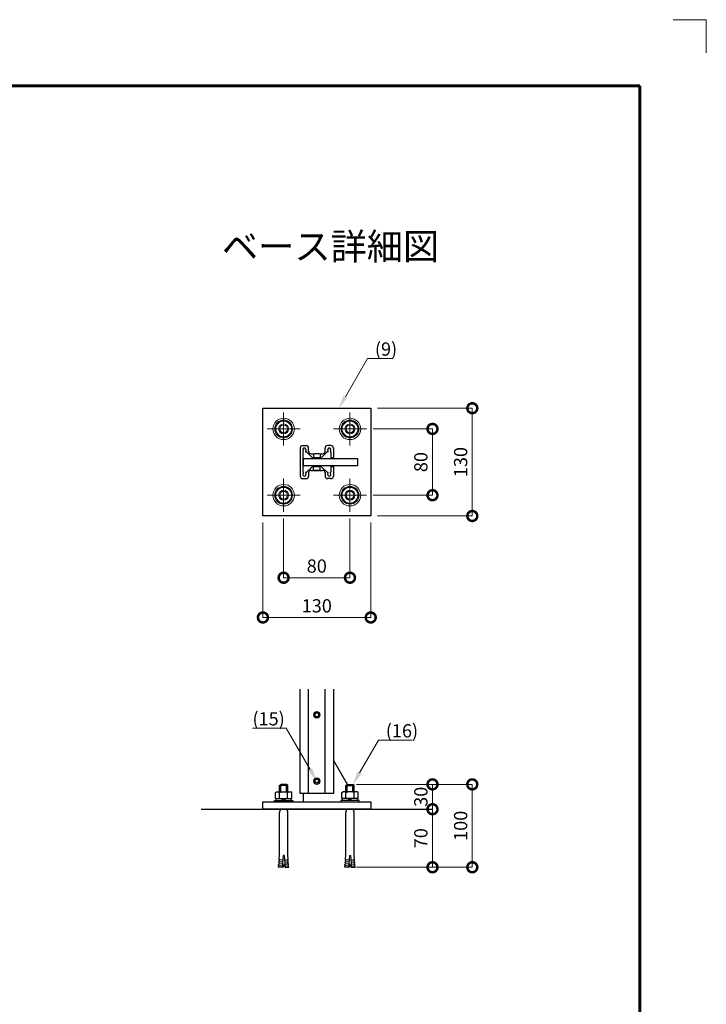
# Model space of a CAD drawing. Extents: x 0 to 420, y 0 to 297.
# Drawn here: x 317 to 420, y 148 to 297 of the extents above; entities that cross this region are included whole.
import ezdxf

# ---------------------------------------------------------------- set-up
doc = ezdxf.new("R2010")
doc.units = 0
doc.linetypes.add('CENTER2', pattern=[23, 20, -1, 1, -1])
doc.linetypes.add('Solid', pattern=[0])
for name, color, linetype, lineweight in [('中心線', 3, 'CENTER2', 9), ('実線1', 7, 'Continuous', 25), ('実線2', 4, 'Continuous', 15)]:
    doc.layers.add(name, color=color, linetype=linetype, lineweight=lineweight)
doc.styles.add('高さ2MSゴシック', font='txt')
doc.styles.add('高さなしMSゴシック', font='txt')

# ---------------------------------------------------------------- blocks, each defined once
blk = doc.blocks.new('_DotSmall')
at = {"color": 0, "linetype": 'ByBlock', "const_width": 0.5}
blk.add_lwpolyline([(-0.0625, 0, 1), (0.0625, 0, 1)], format="xyb", close=True, dxfattribs=at)
blk = doc.blocks.new('外枠')
at = {"layer": '実線2'}
for p, q in [((420, 297), (415, 297)), ((420, 292), (420, 297))]:
    blk.add_line(p, q, dxfattribs=at)

msp = doc.modelspace()

# ---------------------------------------------------------------- linework, layer by layer
at = {"color": 0, "linetype": 'Solid', "lineweight": 9}
for p, q in [((355.11, 235.96), (356.29, 236.65)), ((356.29, 236.65), (357.48, 235.96)), ((366.29, 236.65), (365.11, 235.96)), ((367.48, 235.96), (366.29, 236.65)), ((355.11, 234.59), (355.11, 235.96)), ((357.48, 235.96), (357.48, 234.59)), ((365.11, 235.96), (365.11, 234.59)), ((367.48, 234.59), (367.48, 235.96)), ((356.29, 233.91), (355.11, 234.59)), ((357.48, 234.59), (356.29, 233.91)), ((365.11, 234.59), (366.29, 233.91)), ((366.29, 233.91), (367.48, 234.59)), ((356.29, 226.65), (355.11, 225.96)), ((355.11, 225.96), (355.11, 224.59)), ((357.48, 225.96), (356.29, 226.65)), ((357.48, 224.59), (357.48, 225.96)), ((365.11, 225.96), (366.29, 226.65)), ((365.11, 224.59), (365.11, 225.96)), ((366.29, 226.65), (367.48, 225.96)), ((367.48, 225.96), (367.48, 224.59)), ((355.11, 224.59), (356.29, 223.91)), ((356.29, 223.91), (357.48, 224.59)), ((366.29, 223.91), (365.11, 224.59)), ((367.48, 224.59), (366.29, 223.91))]:
    msp.add_line(p, q, dxfattribs=at)
at = {"color": 7, "linetype": 'Continuous'}
for p, q in [((355.67, 181.48), (355.85, 181.67)), ((355.67, 180.56), (355.67, 181.48)), ((356.92, 181.48), (355.67, 181.48)), ((356.73, 181.67), (355.85, 181.67)), ((356.92, 181.48), (356.73, 181.67)), ((356.92, 180.56), (356.92, 181.48)), ((365.67, 181.48), (365.85, 181.67)), ((365.67, 180.56), (365.67, 181.48)), ((365.67, 181.48), (366.92, 181.48)), ((365.85, 181.67), (366.73, 181.67)), ((366.92, 181.48), (366.73, 181.67)), ((366.92, 180.56), (366.92, 181.48)), ((355.07, 180.47), (355.21, 180.56)), ((355.07, 179.56), (355.07, 180.47)), ((355.21, 180.56), (357.38, 180.56)), ((355.68, 180.47), (355.54, 180.56)), ((355.68, 180.47), (355.98, 180.56)), ((355.68, 179.56), (355.68, 180.47)), ((356.9, 180.47), (356.61, 180.56)), ((356.9, 180.47), (357.04, 180.56)), ((356.9, 179.56), (356.9, 180.47)), ((357.52, 180.47), (357.38, 180.56)), ((357.52, 179.56), (357.52, 180.47)), ((365.07, 180.47), (365.21, 180.56)), ((365.07, 179.56), (365.07, 180.47)), ((367.38, 180.56), (365.21, 180.56)), ((365.68, 180.47), (365.54, 180.56)), ((365.68, 180.47), (365.98, 180.56)), ((365.68, 179.56), (365.68, 180.47)), ((366.9, 180.47), (366.61, 180.56)), ((366.9, 180.47), (367.04, 180.56)), ((366.9, 179.56), (366.9, 180.47)), ((367.52, 180.47), (367.38, 180.56)), ((367.52, 179.56), (367.52, 180.47)), ((354.92, 179.05), (354.92, 179.25)), ((354.92, 179.25), (357.67, 179.25)), ((357.67, 179.05), (354.92, 179.05)), ((355.07, 179.56), (357.52, 179.56)), ((355.14, 179.56), (355.14, 179.25)), ((356.29, 179.56), (355.98, 179.25)), ((356.29, 179.25), (356.6, 179.56)), ((357.44, 179.25), (357.44, 179.56)), ((357.67, 179.25), (357.67, 179.05)), ((367.67, 179.25), (364.92, 179.25)), ((364.92, 179.25), (364.92, 179.05)), ((364.92, 179.05), (367.67, 179.05)), ((367.52, 179.56), (365.07, 179.56)), ((365.14, 179.25), (365.14, 179.56)), ((366.29, 179.25), (365.98, 179.56)), ((366.29, 179.56), (366.6, 179.25)), ((367.44, 179.56), (367.44, 179.25)), ((367.67, 179.05), (367.67, 179.25)), ((355.67, 170.96), (355.67, 177.41)), ((356.92, 170.96), (356.92, 177.41)), ((365.67, 170.96), (365.67, 177.41)), ((366.92, 170.96), (366.92, 177.41)), ((355.62, 170.44), (355.67, 170.96)), ((356.23, 170.93), (356.07, 169.14)), ((356.35, 170.93), (356.23, 170.93)), ((356.35, 170.93), (356.51, 169.14)), ((356.96, 170.44), (356.92, 170.96)), ((365.62, 170.44), (365.67, 170.96)), ((366.23, 170.93), (366.07, 169.14)), ((366.23, 170.93), (366.35, 170.93)), ((366.35, 170.93), (366.51, 169.14)), ((366.96, 170.44), (366.92, 170.96)), ((355.51, 169.19), (355.53, 169.38)), ((356.09, 169.33), (355.53, 169.38)), ((355.54, 169.57), (355.56, 169.69)), ((355.65, 169.37), (355.54, 169.57)), ((356.12, 169.64), (355.56, 169.69)), ((355.57, 169.88), (355.58, 170)), ((355.68, 169.68), (355.57, 169.88)), ((356.14, 169.95), (355.58, 170)), ((355.6, 170.19), (355.61, 170.31)), ((355.71, 169.99), (355.6, 170.19)), ((356.17, 170.26), (355.61, 170.31)), ((355.73, 170.3), (355.62, 170.44)), ((356.12, 169.74), (356.29, 169.17)), ((356.46, 169.74), (356.29, 169.17)), ((356.41, 170.26), (356.97, 170.31)), ((356.44, 169.95), (357, 170)), ((356.47, 169.64), (357.03, 169.69)), ((356.49, 169.33), (357.05, 169.38)), ((356.85, 170.3), (356.96, 170.44)), ((356.88, 169.99), (356.98, 170.19)), ((356.9, 169.68), (357.01, 169.88)), ((356.93, 169.37), (357.04, 169.57)), ((356.98, 170.19), (356.97, 170.31)), ((357.01, 169.88), (357, 170)), ((357.04, 169.57), (357.03, 169.69)), ((357.07, 169.19), (357.05, 169.38)), ((365.51, 169.19), (365.53, 169.38)), ((366.09, 169.33), (365.53, 169.38)), ((365.54, 169.57), (365.56, 169.69)), ((365.65, 169.37), (365.54, 169.57)), ((366.12, 169.64), (365.56, 169.69)), ((365.57, 169.88), (365.58, 170)), ((365.68, 169.68), (365.57, 169.88)), ((366.14, 169.95), (365.58, 170)), ((365.6, 170.19), (365.61, 170.31)), ((365.71, 169.99), (365.6, 170.19)), ((366.17, 170.26), (365.61, 170.31)), ((365.73, 170.3), (365.62, 170.44)), ((366.12, 169.74), (366.29, 169.17)), ((366.46, 169.74), (366.29, 169.17)), ((366.41, 170.26), (366.97, 170.31)), ((366.44, 169.95), (367, 170)), ((366.47, 169.64), (367.03, 169.69)), ((366.49, 169.33), (367.05, 169.38)), ((366.85, 170.3), (366.96, 170.44)), ((366.88, 169.99), (366.98, 170.19)), ((366.9, 169.68), (367.01, 169.88)), ((366.93, 169.37), (367.04, 169.57)), ((366.98, 170.19), (366.97, 170.31)), ((367.01, 169.88), (367, 170)), ((367.04, 169.57), (367.03, 169.69)), ((367.07, 169.19), (367.05, 169.38)), ((356.07, 169.14), (355.51, 169.19)), ((356.51, 169.14), (357.07, 169.19)), ((366.07, 169.14), (365.51, 169.19)), ((366.51, 169.14), (367.07, 169.19))]:
    msp.add_line(p, q, dxfattribs=at)
at = {"color": 4, "linetype": 'Continuous'}
for p, q in [((355.85, 180.56), (355.85, 181.67)), ((356.73, 180.56), (356.73, 181.67)), ((365.85, 180.56), (365.85, 181.67)), ((366.73, 180.56), (366.73, 181.67))]:
    msp.add_line(p, q, dxfattribs=at)
at = {"color": 0, "linetype": 'Solid', "lineweight": 9}
for centre, radius in [((356.29, 235.28), 1.62), ((356.29, 235.28), 1.34), ((356.29, 235.28), 1.19), ((366.29, 235.28), 1.62), ((366.29, 235.28), 1.34), ((366.29, 235.28), 1.19), ((356.29, 235.28), 0.75), ((366.29, 235.28), 0.75), ((356.29, 225.28), 1.62), ((356.29, 225.28), 1.34), ((356.29, 225.28), 1.19), ((356.29, 225.28), 0.75), ((366.29, 225.28), 1.62), ((366.29, 225.28), 1.34), ((366.29, 225.28), 1.19), ((366.29, 225.28), 0.75)]:
    msp.add_circle(centre, radius, dxfattribs=at)
at = {"color": 4, "linetype": 'Solid', "lineweight": 9}
for centre in [(356.29, 235.28), (366.29, 235.28), (356.29, 225.28), (366.29, 225.28)]:
    msp.add_circle(centre, 0.583, dxfattribs=at)
at = {"color": 7, "linetype": 'Continuous'}
for centre, start, end in [((356.36, 177.45), 136.8043, 183.2968), ((356.22, 177.45), 356.7032, 43.1957), ((366.36, 177.45), 136.8043, 183.2968), ((366.22, 177.45), 356.7032, 43.1957)]:
    msp.add_arc(centre, 0.696, start, end, dxfattribs=at)
at = {"layer": '中心線', "lineweight": 9}
for p, q in [((356.29, 232.78), (356.29, 237.78)), ((366.29, 232.78), (366.29, 237.78)), ((353.79, 235.28), (358.79, 235.28)), ((368.79, 235.28), (363.79, 235.28)), ((356.29, 227.78), (356.29, 222.78)), ((366.29, 227.78), (366.29, 222.78)), ((353.79, 225.28), (358.79, 225.28)), ((368.79, 225.28), (363.79, 225.28))]:
    msp.add_line(p, q, dxfattribs=at)
at = {"layer": '実線1', "lineweight": 60}
for p, q in [((15, 287), (410, 287)), ((410, 287), (410, 10))]:
    msp.add_line(p, q, dxfattribs=at)
at = {"layer": '実線1', "color": 4, "linetype": 'ByBlock', "lineweight": 9}
for p, q in [((368.95, 245.92), (369.95, 245.92)), ((356.68, 190.16), (355.68, 190.16)), ((370.59, 188.35), (371.59, 188.35))]:
    msp.add_line(p, q, dxfattribs=at)
at = {"layer": '実線1', "color": 0}
for p, q in [((353.17, 238.4), (369.42, 238.4)), ((353.17, 222.15), (353.17, 238.4)), ((369.42, 238.4), (369.42, 222.15)), ((358.79, 232.4), (358.79, 228.15)), ((359.17, 232.78), (359.67, 232.78)), ((359.17, 231.74), (359.17, 228.82)), ((360.47, 231.07), (359.75, 231.8)), ((360.04, 231.9), (360.04, 232.4)), ((362.11, 231.07), (362.83, 231.8)), ((362.54, 231.9), (362.54, 232.4)), ((363.42, 232.78), (362.92, 232.78)), ((363.42, 231.74), (363.42, 230.96)), ((363.79, 232.4), (363.79, 230.96)), ((359.29, 230.84), (367.42, 230.84)), ((359.29, 229.71), (359.29, 230.84)), ((360.42, 231.53), (360.79, 231.53)), ((360.79, 230.96), (360.74, 230.96)), ((360.79, 231.53), (360.79, 230.96)), ((361.79, 231.53), (362.17, 231.53)), ((361.79, 231.53), (361.79, 230.96)), ((361.79, 230.96), (361.84, 230.96)), ((363.42, 230.96), (363.79, 230.96)), ((367.42, 230.84), (367.42, 229.71)), ((367.42, 229.71), (359.29, 229.71)), ((360.47, 229.48), (359.75, 228.76)), ((360.42, 229.03), (360.79, 229.03)), ((360.79, 229.59), (360.74, 229.59)), ((360.79, 229.03), (360.79, 229.59)), ((361.79, 229.59), (361.84, 229.59)), ((361.79, 229.03), (361.79, 229.59)), ((361.79, 229.03), (362.17, 229.03)), ((362.11, 229.48), (362.83, 228.76)), ((363.42, 229.59), (363.42, 228.82)), ((363.42, 229.59), (363.79, 229.59)), ((363.79, 229.59), (363.79, 228.15)), ((359.17, 227.78), (359.67, 227.78)), ((360.04, 228.65), (360.04, 228.15)), ((362.54, 228.65), (362.54, 228.15)), ((363.42, 227.78), (362.92, 227.78)), ((369.42, 222.15), (353.17, 222.15)), ((353.17, 179.05), (369.42, 179.05)), ((353.17, 177.92), (353.17, 179.05)), ((369.42, 179.05), (369.42, 177.92)), ((369.42, 177.92), (353.17, 177.92))]:
    msp.add_line(p, q, dxfattribs=at)
at = {"layer": '実線1', "color": 4, "lineweight": 9}
for p, q in [((370.42, 238.4), (384.73, 238.4)), ((384.73, 238.4), (384.73, 222.15)), ((369.79, 235.28), (378.73, 235.28)), ((378.73, 225.28), (378.73, 235.28)), ((369.79, 225.28), (378.73, 225.28)), ((356.29, 221.78), (356.29, 212.84)), ((366.29, 221.78), (366.29, 212.84)), ((370.42, 222.15), (384.73, 222.15)), ((353.17, 221.15), (353.17, 206.84)), ((369.42, 221.15), (369.42, 206.84)), ((356.29, 212.84), (366.29, 212.84)), ((369.42, 206.84), (353.17, 206.84)), ((367.29, 181.67), (384.73, 181.67)), ((367.73, 181.67), (378.73, 181.67)), ((378.73, 177.92), (378.73, 181.67)), ((384.73, 181.67), (384.73, 169.17)), ((370.42, 177.92), (378.73, 177.92)), ((370.42, 177.92), (378.73, 177.92)), ((378.73, 169.17), (378.73, 177.92)), ((367.29, 169.17), (384.73, 169.17)), ((367.29, 169.17), (378.73, 169.17))]:
    msp.add_line(p, q, dxfattribs=at)
at = {"layer": '実線1'}
for p, q in [((358.79, 180.3), (358.79, 196.03)), ((360.04, 180.3), (360.04, 196.03)), ((362.54, 180.3), (362.54, 196.03)), ((363.79, 196.03), (363.79, 180.3)), ((365.9, 181.67), (363.79, 185.33)), ((363.79, 180.3), (358.79, 180.3)), ((359.29, 179.05), (359.29, 180.3))]:
    msp.add_line(p, q, dxfattribs=at)
at = {"layer": '実線1', "color": 243}
msp.add_line((343.86, 177.92), (378.72, 177.92), dxfattribs=at)
at = {"layer": '実線1', "color": 4, "linetype": 'ByBlock', "lineweight": 9}
for points in [[(365.61, 240.13), (368.95, 245.92)], [(369.95, 245.92), (372.74, 245.92)], [(351.59, 190.16), (355.68, 190.16)], [(360.29, 183.9), (356.68, 190.16)], [(367.73, 183.4), (370.59, 188.35)], [(371.59, 188.35), (375.68, 188.35)]]:
    msp.add_lwpolyline(points, dxfattribs=at)
at = {"layer": '実線1', "color": 0}
for centre, radius, start, end in [((359.17, 232.4), 0.375, 90, 180), ((359.42, 232.15), 0.25, 314.0891, 225.9109), ((359.29, 231.74), 0.125, 120.9039, 180), ((359.19, 231.91), 0.0812, 300.9039, 45.8015), ((359.65, 231.91), 0.0812, 134.1985, 274.397), ((359.66, 231.71), 0.125, 45, 94.397), ((359.67, 232.4), 0.375, 0, 90), ((360.42, 231.9), 0.375, 180, 270), ((362.17, 231.9), 0.375, 270, 0), ((362.92, 232.4), 0.375, 90, 180), ((362.92, 231.71), 0.125, 85.603, 135), ((363.17, 232.15), 0.25, 314.0891, 225.9109), ((362.94, 231.91), 0.0812, 265.603, 45.8015), ((363.4, 231.91), 0.0812, 134.1985, 239.0961), ((363.29, 231.74), 0.125, 0, 59.0961), ((363.42, 232.4), 0.375, 0, 90), ((360.74, 231.34), 0.375, 225, 270), ((361.84, 231.34), 0.375, 270, 315), ((359.29, 228.82), 0.125, 180, 239.0961), ((359.19, 228.64), 0.0812, 314.1985, 59.0961), ((359.65, 228.64), 0.0812, 85.603, 225.8015), ((359.66, 228.85), 0.125, 265.603, 315), ((360.42, 228.65), 0.375, 90, 180), ((360.74, 229.21), 0.375, 90, 135), ((361.84, 229.21), 0.375, 45, 90), ((362.17, 228.65), 0.375, 0, 90), ((362.92, 228.85), 0.125, 225, 274.397), ((362.94, 228.64), 0.0812, 314.1985, 94.397), ((363.4, 228.64), 0.0812, 120.9039, 225.8015), ((363.29, 228.82), 0.125, 300.9039, 0), ((359.17, 228.15), 0.375, 180, 270), ((359.42, 228.4), 0.25, 134.0891, 45.9109), ((359.67, 228.15), 0.375, 270, 0), ((362.92, 228.15), 0.375, 180, 270), ((363.17, 228.4), 0.25, 134.1986, 45.8014), ((363.42, 228.15), 0.375, 270, 0)]:
    msp.add_arc(centre, radius, start, end, dxfattribs=at)
at = {"layer": '実線1', "color": 4}
for points in [[(365.9, 239.97), (364.61, 238.4), (365.32, 240.3)], [(360.58, 184.07), (361.29, 182.17), (360, 183.74)], [(368.02, 183.24), (366.73, 181.67), (367.44, 183.57)]]:
    msp.add_solid(points, dxfattribs=at)
at = {"layer": '実線2'}
for p, q in [((360.79, 231.51), (360.92, 231.59)), ((360.79, 231.51), (360.79, 230.99)), ((361.79, 231.51), (360.79, 231.51)), ((360.79, 230.99), (360.94, 230.84)), ((361.79, 230.99), (360.79, 230.99)), ((361.66, 231.59), (360.92, 231.59)), ((361.64, 230.84), (360.94, 230.84)), ((361.79, 230.99), (361.64, 230.84)), ((361.79, 231.51), (361.66, 231.59)), ((361.79, 231.51), (361.79, 230.99)), ((360.79, 229.56), (360.94, 229.71)), ((360.79, 229.04), (360.79, 229.56)), ((361.79, 229.56), (360.79, 229.56)), ((361.79, 229.04), (360.79, 229.04)), ((360.79, 229.04), (360.92, 228.96)), ((361.66, 228.96), (360.92, 228.96)), ((361.64, 229.71), (360.94, 229.71)), ((361.79, 229.56), (361.64, 229.71)), ((361.79, 229.04), (361.66, 228.96)), ((361.79, 229.04), (361.79, 229.56)), ((361.04, 192.32), (361.29, 192.47)), ((361.04, 192.03), (361.04, 192.32)), ((361.29, 191.88), (361.04, 192.03)), ((361.29, 192.47), (361.55, 192.32)), ((361.55, 192.03), (361.29, 191.88)), ((361.55, 192.32), (361.55, 192.03)), ((361.04, 182.32), (361.29, 182.47)), ((361.04, 182.03), (361.04, 182.32)), ((361.29, 181.88), (361.04, 182.03)), ((361.29, 182.47), (361.55, 182.32)), ((361.55, 182.03), (361.29, 181.88)), ((361.55, 182.32), (361.55, 182.03))]:
    msp.add_line(p, q, dxfattribs=at)
for centre, radius in [((361.29, 192.17), 0.5), ((361.29, 192.17), 0.37), ((361.29, 192.17), 0.294), ((361.29, 182.17), 0.5), ((361.29, 182.17), 0.37), ((361.29, 182.17), 0.294)]:
    msp.add_circle(centre, radius, dxfattribs=at)

# ---------------------------------------------------------------- block references
msp.add_blockref('外枠', (0, 0))
at = {"layer": '実線1', "color": 4, "lineweight": 9, "xscale": 2.999999940737111, "yscale": 2.999999940737111, "zscale": 2.999999940737111}
for p, rotation in [((384.73, 238.4), 90), ((378.73, 235.28), 90), ((378.73, 225.28), 270), ((384.73, 222.15), 270), ((356.29, 212.84), 180), ((353.17, 206.84), 180), ((378.73, 181.67), 90), ((384.73, 181.67), 90), ((378.73, 177.92), 90), ((378.73, 177.92), 270), ((378.73, 169.17), 270), ((384.73, 169.17), 270)]:
    msp.add_blockref('_DotSmall', p, dxfattribs=dict(at, rotation=rotation))
for p in [(366.29, 212.84), (369.42, 206.84)]:
    msp.add_blockref('_DotSmall', p, dxfattribs=at)

# ---------------------------------------------------------------- texts
at = {"layer": '実線1', "style": '高さなしMSゴシック'}
msp.add_text('%%Uベース詳細図', height=4, dxfattribs=at).set_placement((346.99, 260.8))
at = {"layer": '実線1', "color": 4, "char_height": 2, "attachment_point": 1, "style": '高さ2MSゴシック'}
for s, insert, width in [('(9)', (370.05, 248.32), 2.6904), ('(16)', (371.69, 190.75), 3.9898)]:
    msp.add_mtext(s, dxfattribs=dict(at, insert=insert, width=width))
at = {"layer": '実線1', "color": 4, "char_height": 2, "attachment_point": 5, "rotation": 90, "style": '高さ2MSゴシック'}
for s, insert in [('130', (383.23, 230.28)), ('80', (377.23, 230.28)), ('30', (377.23, 179.8)), ('100', (383.23, 175.42)), ('70', (377.23, 173.55))]:
    msp.add_mtext(s, dxfattribs=dict(at, insert=insert))
at = {"layer": '実線1', "color": 4, "char_height": 2, "style": '高さ2MSゴシック'}
for s, insert, attachment_point in [('80', (361.29, 214.34), 5), ('130', (361.29, 208.34), 5), ('(15)', (351.59, 192.56), 1)]:
    msp.add_mtext(s, dxfattribs=dict(at, insert=insert, attachment_point=attachment_point))

doc.saveas('drawing.dxf')
